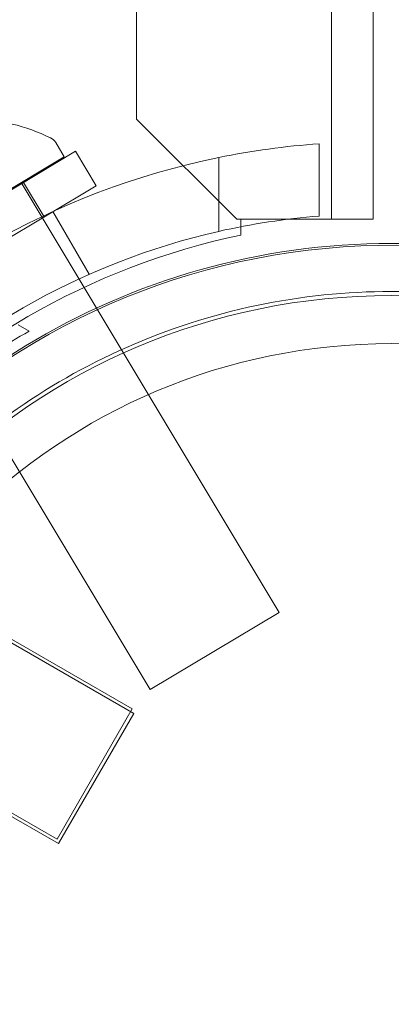
# Model space of a CAD drawing. Extents: x -82 to 722, y -22 to 430.
# Drawn here: x 284 to 285, y 88 to 90 of the extents above; entities that cross this region are included whole.
import ezdxf

# ---------------------------------------------------------------- set-up
doc = ezdxf.new("R2010")
doc.units = 0
doc.header["$MEASUREMENT"] = 0

# ---------------------------------------------------------------- blocks, each defined once
blk = doc.blocks.new('new block')
at = {"color": 0, "linetype": 'Continuous', "lineweight": 0}
for p, q in [((285.0101, 89.8548), (285.0101, 122.2348)), ((285.1141, 122.2348), (285.1141, 89.8548)), ((284.5238, 121.9848), (284.5238, 90.1048)), ((284.5238, 90.1048), (284.7738, 89.8548)), ((284.3231, 90.046), (284.3441, 90.0109)), ((284.9789, 89.8628), (284.9789, 90.0433)), ((283.8081, 89.6895), (284.3441, 90.0109)), ((284.091, 89.8556), (284.3724, 90.0244)), ((284.4239, 89.9386), (284.3724, 90.0244)), ((284.7289, 90.0089), (284.7289, 89.8248)), ((284.1425, 89.7699), (284.4239, 89.9386)), ((284.8798, 88.8746), (284.2369, 89.9466)), ((284.2942, 89.8608), (284.2427, 89.9466)), ((284.3159, 89.8743), (284.4064, 89.7177)), ((284.7738, 89.8548), (284.7838, 89.8548)), ((284.9061, 89.8548), (284.7838, 89.8548)), ((284.7838, 89.8548), (284.7838, 89.8155)), ((285.1141, 89.8548), (284.9061, 89.8548)), ((284.5582, 88.6818), (283.9153, 89.7538)), ((284.2568, 89.576), (284.2297, 89.5916)), ((283.4313, 89.2587), (284.5138, 88.6337)), ((283.4348, 89.2477), (284.5173, 88.6227)), ((283.2473, 88.9229), (284.3298, 88.2979)), ((283.3409, 88.8779), (284.3263, 88.309)), ((284.5582, 88.6818), (284.8798, 88.8746)), ((284.5138, 88.6337), (284.3263, 88.309)), ((284.5138, 88.6337), (284.3263, 88.309)), ((284.5173, 88.6227), (284.3298, 88.2979))]:
    blk.add_line(p, q, dxfattribs=at)
for radius in [1.62, 1.5]:
    blk.add_circle((285.1588, 88.0448), radius, dxfattribs=at)
for centre, radius, start, end in [((284.0979, 89.6217), 0.4851, 64.0824, 88.0266), ((284.2963, 90.0299), 0.0313, 30.9527, 64.0824), ((285.1165, 88.1182), 1.93, 94.0874, 101.5844), ((285.1165, 88.1182), 1.93, 101.5844, 138.4176), ((285.1165, 88.1182), 1.75, 94.5086, 102.7952), ((285.1588, 88.0448), 1.81, 101.9594, 138.0427), ((285.1165, 88.1182), 1.75, 102.7952, 137.207), ((285.16, 88.04), 1.75, 2.104, 180), ((285.1588, 88.0448), 1.75, 27.2721, 152.7279), ((285.16, 88.04), 1.75, 180, 357.896)]:
    blk.add_arc(centre, radius, start, end, dxfattribs=at)
for points, knots in [([(286.7888, 88.0448), (286.7888, 87.9791), (286.785, 87.9191), (286.7722, 87.8054), (286.7631, 87.7516), (286.7293, 87.5954), (286.6978, 87.4979), (286.6168, 87.3088), (286.5674, 87.2181), (286.4516, 87.0467), (286.3851, 86.9659), (286.1851, 86.7659), (286.0185, 86.6432), (285.722, 86.5114), (285.6154, 86.4759), (285.3926, 86.4276), (285.2763, 86.4148), (285.0485, 86.4148), (284.9386, 86.4262), (284.7267, 86.4694), (284.6247, 86.5014), (284.3396, 86.6207), (284.1772, 86.7325), (283.9705, 86.9236), (283.8973, 87.0069), (283.7701, 87.1844), (283.7161, 87.2786), (283.6279, 87.4749), (283.5937, 87.5761), (283.5569, 87.7384), (283.5471, 87.7943), (283.5331, 87.9128), (283.5288, 87.9755), (283.5288, 88.1501), (283.539, 88.2532), (283.5778, 88.4544), (283.6065, 88.5526), (283.6824, 88.743), (283.7295, 88.8351), (283.8401, 89.0084), (283.9035, 89.0894), (284.042, 89.2364), (284.1219, 89.3071), (284.299, 89.4339), (284.3962, 89.4898), (284.6024, 89.581), (284.7115, 89.6164), (284.9342, 89.6633), (285.0477, 89.6748), (285.27, 89.6748), (285.3834, 89.6633), (285.6061, 89.6164), (285.7153, 89.581), (285.9214, 89.4898), (286.0187, 89.4339), (286.1958, 89.3071), (286.2757, 89.2364), (286.4141, 89.0894), (286.4776, 89.0084), (286.5881, 88.8351), (286.6353, 88.743), (286.7111, 88.5526), (286.7398, 88.4544), (286.7787, 88.2532), (286.7888, 88.1501), (286.7888, 88.0448)], [0, 0, 0, 0, 0.205698, 0.205698, 0.411396, 0.411396, 0.822791, 0.822791, 1.234187, 1.234187, 1.645583, 1.645583, 2.350644, 2.350644, 2.703175, 2.703175, 3.055706, 3.055706, 3.386616, 3.386616, 3.717526, 3.717526, 4.379345, 4.379345, 4.812926, 4.812926, 5.246507, 5.246507, 5.680088, 5.680088, 5.896878, 5.896878, 6.113669, 6.113669, 6.443021, 6.443021, 6.772374, 6.772374, 7.101727, 7.101727, 7.431079, 7.431079, 7.764474, 7.764474, 8.097868, 8.097868, 8.431262, 8.431262, 8.764657, 8.764657, 9.098051, 9.098051, 9.431446, 9.431446, 9.76484, 9.76484, 10.098235, 10.098235, 10.427587, 10.427587, 10.75694, 10.75694, 11.086293, 11.086293, 11.415645, 11.415645, 11.415645, 11.415645]), ([(284.2568, 89.576), (284.1979, 89.542), (284.1402, 89.5041), (283.991, 89.3927), (283.903, 89.3122), (283.745, 89.1344), (283.6749, 89.0371), (283.5575, 88.8337), (283.5083, 88.7245), (283.4442, 88.5313), (283.4235, 88.4492), (283.4088, 88.3669)], [1.989488, 1.989488, 1.989488, 1.989488, 2.199745, 2.199745, 2.552007, 2.552007, 2.904269, 2.904269, 3.256531, 3.256531, 3.507033, 3.507033, 3.507033, 3.507033])]:
    blk.add_open_spline(points, degree=3, knots=knots, dxfattribs=at)
blk = doc.blocks.new('b311287r0')
at = {"lineweight": 0}
blk.add_blockref('new block', (439.7194, 361.1972), dxfattribs=at)

msp = doc.modelspace()

# ---------------------------------------------------------------- block references
at = {"lineweight": 0}
msp.add_blockref('b311287r0', (-439.7194, -361.1972), dxfattribs=at)

doc.saveas('drawing.dxf')
